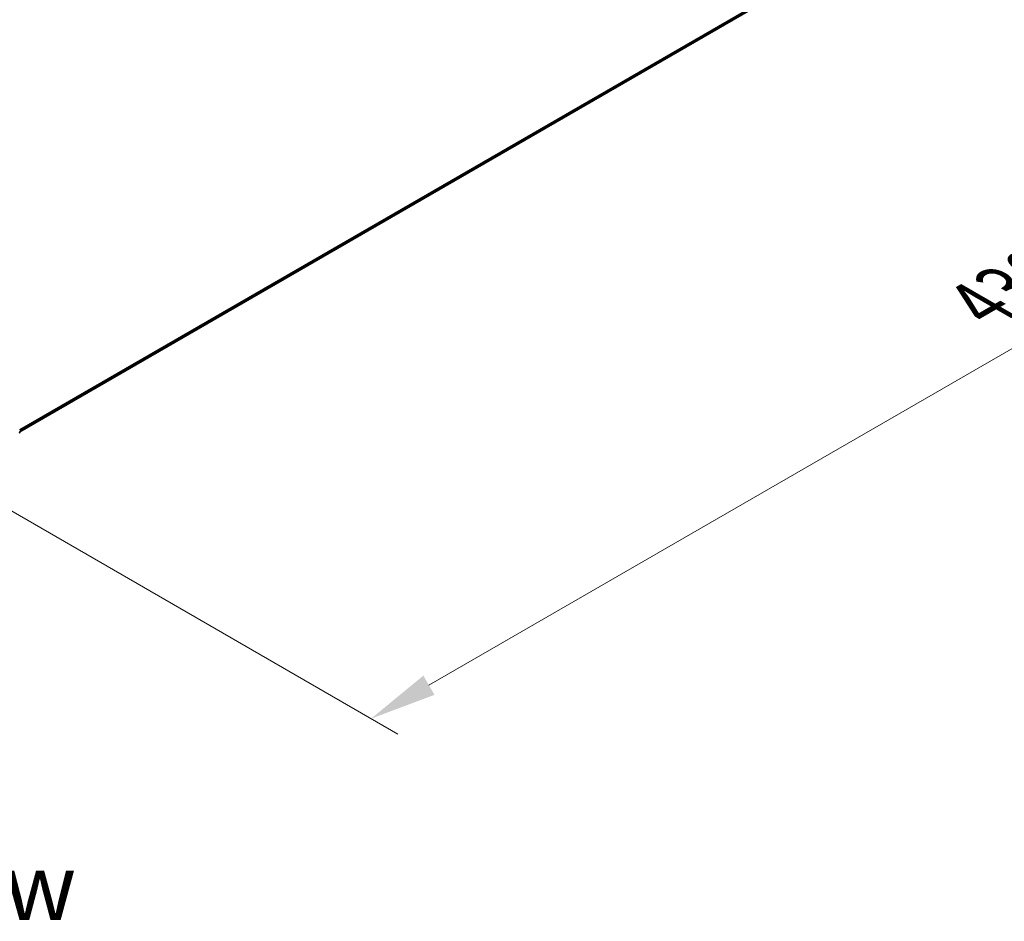
# Model space of a CAD drawing. Units: millimetres. Extents: x 0 to 8522, y 0 to 1967.
# Drawn here: x 53 to 78, y 108 to 130 of the extents above; entities that cross this region are included whole.
import ezdxf

# ---------------------------------------------------------------- set-up
doc = ezdxf.new("R2010")
doc.units = ezdxf.units.MM
doc.header["$LTSCALE"] = 0.666667
doc.layers.get('Defpoints').update_dxf_attribs({"lineweight": 25})
for name, color, linetype, lineweight in [('Dimension (ISO)', 7, 'Continuous', 18), ('Symbol (ISO)', 7, 'Continuous', 18), ('Visible (ISO)', 7, 'Continuous', 35), ('Visible Narrow (ISO)', 7, 'Continuous', 25)]:
    doc.layers.add(name, color=color, linetype=linetype, lineweight=lineweight)
doc.styles.add('Note Text (TK)', font='MS PGothic.ttf')
doc.dimstyles.new('Default - Method 1b (TK)', dxfattribs={"dimscale": 0.666667, "dimtxt": 2.5, "dimasz": 2.5, "dimexe": 1, "dimexo": 1.5, "dimgap": 1, "dimtad": 1, "dimtoh": 1, "dimrnd": 1e-08, "dimdsep": 46, "dimtxsty": 'Note Text (TK)', "dimcen": 0.09, "dimdle": 5, "dimclrd": 100, "dimclre": 100, "dimclrt": 7, "dimadec": 1, "dimazin": 1, "dimtfac": 1, "dimtmove": 0, "dimatfit": 3, "dimfxl": 1, "dimtolj": 1, "dimlwd": -1, "dimlwe": -1, "dimarcsym": 0})

# ---------------------------------------------------------------- blocks, each defined once
blk = doc.blocks.new('*D16')
at = {"layer": 'Defpoints', "color": 0}
for p in [(83.796, 139.199), (50.116, 119.634), (62.269, 112.617)]:
    blk.add_point(p, dxfattribs=at)
at = {"layer": 'Dimension (ISO)', "color": 100}
for p, q in [((84.796, 138.622), (96.719, 131.738)), ((94.609, 131.289), (63.712, 113.451)), ((51.116, 119.057), (62.935, 112.232))]:
    blk.add_line(p, q, dxfattribs=at)
for points in [[(94.47, 131.53), (94.748, 131.049), (96.052, 132.123)], [(63.573, 113.691), (63.851, 113.21), (62.269, 112.617)]]:
    blk.add_solid(points, dxfattribs=at)
at = {"layer": 'Dimension (ISO)', "color": 7, "insert": (77.463, 122.945), "char_height": 1.66667, "attachment_point": 4, "rotation": 30, "style": 'Note Text (TK)'}
blk.add_mtext('\\A1;{\\Q-30.000;\\W0.816;\\H0.816x;430}', dxfattribs=at)

msp = doc.modelspace()

# ---------------------------------------------------------------- linework, layer by layer
at = {"layer": 'Visible (ISO)'}
msp.add_line((53.49443, 119.77746), (83.13378, 136.88974), dxfattribs=at)
msp.add_arc((53.4611, 119.76487), 0.03333, 308.948276, 0, dxfattribs=at)
at = {"layer": 'Visible Narrow (ISO)'}
for p, q in [((53.49443, 119.8312), (83.32457, 137.05364)), ((53.49443, 119.82008), (83.31911, 137.03937)), ((53.49443, 119.77761), (83.13522, 136.89073))]:
    msp.add_line(p, q, dxfattribs=at)
msp.add_ellipse((53.4611, 119.76487), major_axis=(0.03333, 0), ratio=0.57735027, start_param=5.49778714, end_param=6.28318531, dxfattribs=at)

# ---------------------------------------------------------------- texts
at = {"layer": 'Symbol (ISO)', "color": 7, "insert": (51.58123, 108.42097), "char_height": 1.6666667, "attachment_point": 5, "line_spacing_factor": 1.5, "style": 'Note Text (TK)'}
msp.add_mtext('\\fＭＳ Ｐゴシック|b0|i0;F view', dxfattribs=at)

# ---------------------------------------------------------------- dimensions: what is measured, and where the dimension line sits
at = {"layer": 'Dimension (ISO)', "color": 100}
dim = msp.add_linear_dim(base=(62.2685, 112.61737), p1=(83.79598, 139.19887), p2=(50.11555, 119.63389), angle=30, text='{\\Q-30.000;\\W0.816;\\H0.816x;<>}', dimstyle='Default - Method 1b (TK)', override={"dimgap": 1, "dimtoh": 0, "dimdec": 2, "dimlfac": 11.039624, "dimtol": 0, "dimlim": 0, "dimtp": 0, "dimtm": 0, "dimtdec": 2, "dimtofl": 0, "dimatfit": 1}, dxfattribs=at)
dim.commit()
dim.dimension.update_dxf_attribs({"geometry": '*D16', "text_midpoint": (79.1605, 122.36997), "dimtype": 160})

doc.saveas('drawing.dxf')
